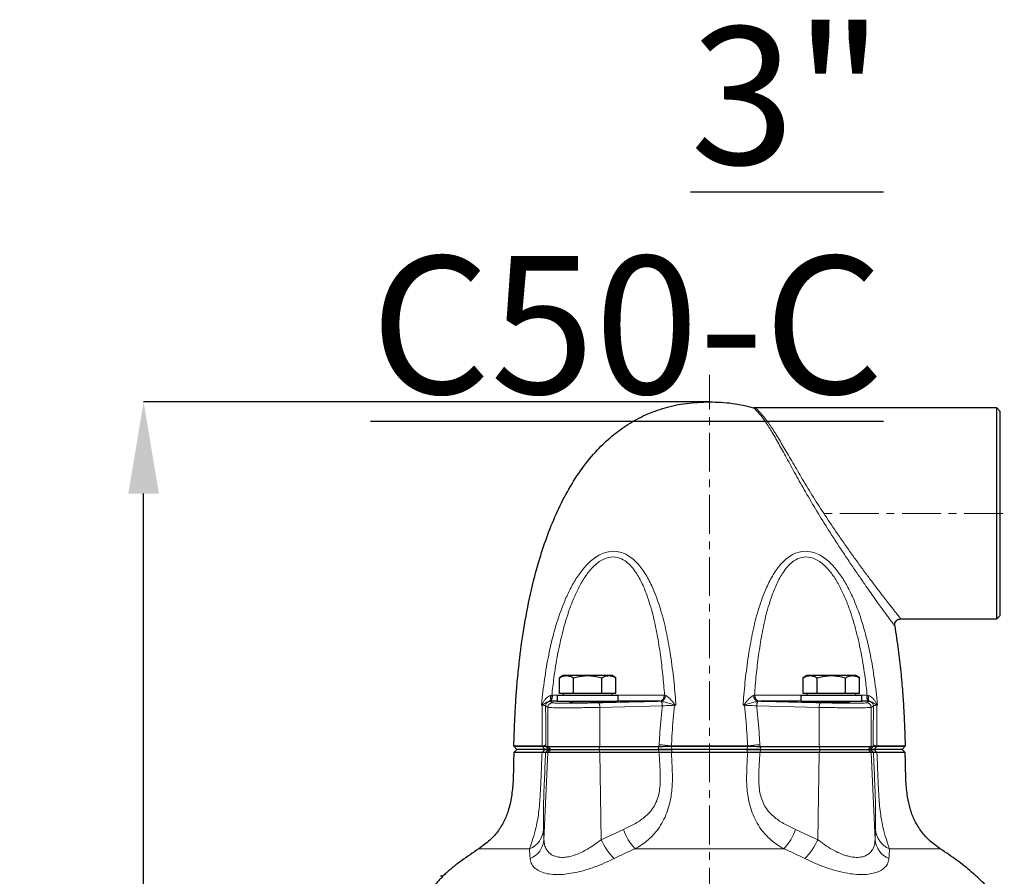
# Model space of a CAD drawing. Units: millimetres. Extents: x 376 to 12135, y -2247 to 7239.
# Drawn here: x 6179 to 6501, y -730 to -450 of the extents above; entities that cross this region are included whole.
import ezdxf

# ---------------------------------------------------------------- set-up
doc = ezdxf.new("R2010")
doc.units = ezdxf.units.MM
doc.header["$PDSIZE"] = -1
doc.linetypes.add('CENTERX2', pattern=[20.32, 12.7, -2.54, 2.54, -2.54])
doc.layers.add('FORMAT', color=7, linetype='Continuous', lineweight=30)
doc.styles.add('SLDTEXTSTYLE0', font='TXT', dxfattribs={"width": 0.605})
doc.dimstyles.new('SLDDIMSTYLE1', dxfattribs={"dimtxt": 2.8, "dimasz": 3.302, "dimexe": 0, "dimexo": 0.0625, "dimgap": 0.7, "dimtad": 1, "dimrnd": 1e-09, "dimzin": 12, "dimdsep": 46, "dimtxsty": 'SLDTEXTSTYLE0', "dimsah": 1, "dimcen": 0.09, "dimadec": 0, "dimazin": 3, "dimtfac": 1, "dimtdec": 1, "dimtofl": 0, "dimtmove": 0, "dimatfit": 3, "dimfxl": 1, "dimfrac": 2, "dimtolj": 1, "dimtzin": 12, "dimarcsym": 0})

# ---------------------------------------------------------------- blocks, each defined once
blk = doc.blocks.new('*D174')
at = {"layer": 'Defpoints', "color": 0, "transparency": 16777216}
for p in [(6219.68, -575.08), (6404.79, -575.08), (6339.79, -1065.29)]:
    blk.add_point(p, dxfattribs=at)
at = {"layer": 'FORMAT', "color": 0, "lineweight": -2, "transparency": 16777216}
for p, q in [((6404.73, -575.08), (6219.68, -575.08)), ((6219.68, -1035.29), (6219.68, -605.08)), ((6339.73, -1065.29), (6219.68, -1065.29))]:
    blk.add_line(p, q, dxfattribs=at)
at = {"layer": 'FORMAT', "color": 0, "transparency": 16777216}
for points in [[(6214.68, -605.08), (6224.68, -605.08), (6219.68, -575.08)], [(6214.68, -1035.29), (6224.68, -1035.29), (6219.68, -1065.29)]]:
    blk.add_solid(points, dxfattribs=at)
at = {"layer": 'FORMAT', "color": 0, "lineweight": -3, "transparency": 16777216, "insert": (6179.68, -837.51), "char_height": 30, "attachment_point": 2, "rotation": 90, "style": 'SLDTEXTSTYLE0'}
blk.add_mtext('\\A1;490', dxfattribs=at)

msp = doc.modelspace()

# ---------------------------------------------------------------- linework, layer by layer
at = {"color": 7, "linetype": 'Continuous', "lineweight": 30}
for p, q in [((6498.791, -577.075), (6419.8, -577.075)), ((6499.791, -578.075), (6498.791, -577.075)), ((6498.791, -646.075), (6498.791, -577.075)), ((6499.791, -578.075), (6499.791, -645.075)), ((6467.293, -646.075), (6498.791, -646.075)), ((6498.791, -646.075), (6499.791, -645.075)), ((6356.927, -664.626), (6355.69, -665.341)), ((6355.69, -670.426), (6355.69, -665.341)), ((6357.999, -664.626), (6356.927, -664.626)), ((6364.927, -664.626), (6357.999, -664.626)), ((6360.309, -670.426), (6360.309, -665.341)), ((6371.856, -664.626), (6364.927, -664.626)), ((6369.546, -670.426), (6369.546, -665.341)), ((6372.927, -664.626), (6371.856, -664.626)), ((6374.165, -665.341), (6372.927, -664.626)), ((6374.165, -670.426), (6374.165, -665.341)), ((6436.655, -664.626), (6435.417, -665.341)), ((6435.417, -670.426), (6435.417, -665.341)), ((6437.726, -664.626), (6436.655, -664.626)), ((6444.655, -664.626), (6437.726, -664.626)), ((6440.036, -670.426), (6440.036, -665.341)), ((6451.583, -664.626), (6444.655, -664.626)), ((6449.273, -670.426), (6449.273, -665.341)), ((6452.655, -664.626), (6451.583, -664.626)), ((6453.892, -665.341), (6452.655, -664.626)), ((6453.892, -670.426), (6453.892, -665.341)), ((6354.927, -673.026), (6352.685, -673.026)), ((6354.927, -671.026), (6354.927, -673.026)), ((6354.927, -671.026), (6374.927, -671.026)), ((6354.927, -673.026), (6374.927, -673.026)), ((6357.999, -670.426), (6355.69, -670.426)), ((6356.927, -670.426), (6356.927, -671.026)), ((6360.309, -670.426), (6357.999, -670.426)), ((6359.927, -673.026), (6359.927, -673.498)), ((6364.927, -670.426), (6360.309, -670.426)), ((6369.546, -670.426), (6364.927, -670.426)), ((6371.856, -670.426), (6369.546, -670.426)), ((6369.927, -673.342), (6369.927, -673.026)), ((6374.165, -670.426), (6371.856, -670.426)), ((6372.927, -671.026), (6372.927, -670.426)), ((6374.927, -673.026), (6374.927, -671.026)), ((6388.489, -673.026), (6374.927, -673.026)), ((6434.655, -673.026), (6421.093, -673.026)), ((6434.655, -671.026), (6434.655, -673.026)), ((6434.655, -671.026), (6454.655, -671.026)), ((6434.655, -673.026), (6454.655, -673.026)), ((6437.726, -670.426), (6435.417, -670.426)), ((6436.655, -670.426), (6436.655, -671.026)), ((6440.036, -670.426), (6437.726, -670.426)), ((6439.655, -673.026), (6439.655, -673.34)), ((6444.655, -670.426), (6440.036, -670.426)), ((6449.273, -670.426), (6444.655, -670.426)), ((6451.583, -670.426), (6449.273, -670.426)), ((6449.655, -673.495), (6449.655, -673.026)), ((6453.892, -670.426), (6451.583, -670.426)), ((6452.655, -671.026), (6452.655, -670.426)), ((6454.655, -673.026), (6454.655, -671.026)), ((6456.897, -673.026), (6454.655, -673.026)), ((6457.258, -673.062), (6456.977, -673.027)), ((6341.791, -688.775), (6340.76, -689.807)), ((6340.791, -687.575), (6340.784, -687.732)), ((6340.784, -687.732), (6341.783, -688.775)), ((6340.784, -687.732), (6350.064, -687.732)), ((6350.918, -688.775), (6341.783, -688.775)), ((6351.227, -687.775), (6351.935, -687.775)), ((6351.935, -687.775), (6368.945, -687.775)), ((6352.211, -688.775), (6352.921, -688.775)), ((6352.921, -688.775), (6368.64, -688.775)), ((6368.64, -688.775), (6387.995, -688.775)), ((6368.945, -687.775), (6388.253, -687.775)), ((6392.317, -687.732), (6417.265, -687.732)), ((6417.071, -688.775), (6392.511, -688.775)), ((6421.329, -687.775), (6440.637, -687.775)), ((6421.587, -688.775), (6440.942, -688.775)), ((6440.637, -687.775), (6457.647, -687.775)), ((6440.942, -688.775), (6456.661, -688.775)), ((6456.661, -688.775), (6457.371, -688.775)), ((6457.647, -687.775), (6458.355, -687.775)), ((6467.799, -688.775), (6458.664, -688.775)), ((6459.518, -687.732), (6468.798, -687.732)), ((6468.822, -689.807), (6467.791, -688.775)), ((6467.799, -688.775), (6468.798, -687.732)), ((6468.798, -687.732), (6468.791, -687.575)), ((6350.026, -689.807), (6340.76, -689.807)), ((6351.891, -689.789), (6351.181, -689.789)), ((6368.958, -689.789), (6351.891, -689.789)), ((6388.314, -689.789), (6368.958, -689.789)), ((6417.238, -689.807), (6392.344, -689.807)), ((6440.624, -689.789), (6421.268, -689.789)), ((6457.691, -689.789), (6440.624, -689.789)), ((6458.401, -689.789), (6457.691, -689.789)), ((6468.822, -689.807), (6459.556, -689.807))]:
    msp.add_line(p, q, dxfattribs=at)
at = {"color": 8, "linetype": 'Continuous', "lineweight": 0}
for p, q in [((6352.605, -673.027), (6352.324, -673.062)), ((6352.685, -673.026), (6352.605, -673.027)), ((6352.722, -671.142), (6353.208, -671.032)), ((6353.208, -671.032), (6353.396, -671.027)), ((6353.396, -671.027), (6354.927, -671.027)), ((6374.927, -671.027), (6389.95, -671.027)), ((6388.587, -673.027), (6388.489, -673.026)), ((6388.958, -673.062), (6388.587, -673.027)), ((6389.95, -671.027), (6390.083, -671.032)), ((6390.083, -671.032), (6390.449, -671.142)), ((6419.133, -671.142), (6419.499, -671.032)), ((6419.499, -671.032), (6419.632, -671.027)), ((6419.632, -671.027), (6434.655, -671.027)), ((6420.995, -673.027), (6420.624, -673.062)), ((6421.093, -673.026), (6420.995, -673.027)), ((6454.655, -671.027), (6456.186, -671.027)), ((6456.186, -671.027), (6456.374, -671.032)), ((6456.374, -671.032), (6456.86, -671.142)), ((6456.977, -673.027), (6456.897, -673.026)), ((6350.076, -674.327), (6349.834, -674.319)), ((6351.935, -675.02), (6351.187, -674.517)), ((6351.935, -687.775), (6351.935, -675.02)), ((6389.343, -674.517), (6368.945, -675.02)), ((6368.945, -687.775), (6368.945, -675.02)), ((6393.812, -674.319), (6393.337, -674.327)), ((6416.245, -674.327), (6415.77, -674.319)), ((6440.637, -675.02), (6420.239, -674.517)), ((6440.637, -687.775), (6440.637, -675.02)), ((6458.395, -674.517), (6457.647, -675.02)), ((6457.647, -687.775), (6457.647, -675.02)), ((6459.748, -674.319), (6459.506, -674.327)), ((6350.064, -687.575), (6340.791, -687.575)), ((6350.026, -689.807), (6350.908, -688.775)), ((6350.064, -687.732), (6350.064, -687.575)), ((6350.918, -688.775), (6350.064, -687.732)), ((6351.181, -689.789), (6352.211, -688.775)), ((6351.225, -687.226), (6351.227, -687.775)), ((6352.226, -688.775), (6351.227, -687.775)), ((6351.891, -689.789), (6352.921, -688.775)), ((6352.935, -688.775), (6351.935, -687.775)), ((6368.636, -688.775), (6368.945, -687.775)), ((6368.958, -689.789), (6368.64, -688.775)), ((6387.944, -688.775), (6388.253, -687.775)), ((6388.314, -689.789), (6387.995, -688.775)), ((6388.253, -687.775), (6388.3, -687.226)), ((6392.329, -687.575), (6392.317, -687.732)), ((6392.511, -688.775), (6392.317, -687.732)), ((6417.253, -687.575), (6392.329, -687.575)), ((6392.344, -689.807), (6392.544, -688.775)), ((6417.238, -689.807), (6417.038, -688.775)), ((6417.071, -688.775), (6417.265, -687.732)), ((6417.265, -687.732), (6417.253, -687.575)), ((6421.268, -689.789), (6421.587, -688.775)), ((6421.282, -687.226), (6421.329, -687.775)), ((6421.638, -688.775), (6421.329, -687.775)), ((6440.624, -689.789), (6440.942, -688.775)), ((6440.946, -688.775), (6440.637, -687.775)), ((6457.647, -687.775), (6456.647, -688.775)), ((6457.691, -689.789), (6456.661, -688.775)), ((6458.355, -687.775), (6457.356, -688.775)), ((6458.401, -689.789), (6457.371, -688.775)), ((6458.355, -687.775), (6458.357, -687.226)), ((6459.518, -687.732), (6458.664, -688.775)), ((6459.556, -689.807), (6458.674, -688.775)), ((6468.791, -687.575), (6459.518, -687.575)), ((6459.518, -687.575), (6459.518, -687.732)), ((6350.647, -718.297), (6351.891, -689.789)), ((6369.343, -718.297), (6368.958, -689.789)), ((6440.239, -718.297), (6440.624, -689.789)), ((6458.935, -718.297), (6457.691, -689.789)), ((6350.526, -714.915), (6350.647, -718.297)), ((6369.343, -718.297), (6376.611, -714.915)), ((6432.971, -714.915), (6440.239, -718.297)), ((6458.935, -718.297), (6459.056, -714.915)), ((6345.935, -721.275), (6329.291, -721.275)), ((6429.099, -721.275), (6380.483, -721.275)), ((6480.291, -721.275), (6463.647, -721.275))]:
    msp.add_line(p, q, dxfattribs=at)
at = {"color": 8, "linetype": 'Continuous', "lineweight": 0, "flags": 128}
for points in [[(6352.324, -673.062), (6352.461, -672.985), (6352.58, -672.848), (6352.674, -672.657), (6352.743, -672.417), (6352.782, -672.137), (6352.792, -671.824), (6352.772, -671.489), (6352.722, -671.142)], [(6352.605, -673.027), (6352.739, -672.974), (6352.864, -672.85), (6352.975, -672.66), (6353.069, -672.411), (6353.141, -672.112), (6353.189, -671.775), (6353.212, -671.41), (6353.208, -671.032)], [(6352.685, -673.026), (6352.824, -672.979), (6352.958, -672.859), (6353.081, -672.672), (6353.189, -672.423), (6353.277, -672.122), (6353.342, -671.78), (6353.382, -671.411), (6353.396, -671.027)], [(6456.897, -673.026), (6456.758, -672.979), (6456.624, -672.859), (6456.501, -672.672), (6456.393, -672.423), (6456.305, -672.122), (6456.24, -671.78), (6456.2, -671.411), (6456.186, -671.027)], [(6456.977, -673.027), (6456.843, -672.974), (6456.718, -672.85), (6456.607, -672.66), (6456.513, -672.411), (6456.441, -672.112), (6456.393, -671.775), (6456.37, -671.41), (6456.374, -671.032)], [(6457.258, -673.062), (6457.121, -672.985), (6457.002, -672.848), (6456.908, -672.657), (6456.839, -672.417), (6456.8, -672.137), (6456.79, -671.824), (6456.81, -671.489), (6456.86, -671.142)], [(6368.455, -673.52), (6368.545, -673.552), (6368.633, -673.64), (6368.715, -673.78), (6368.788, -673.966), (6368.85, -674.193), (6368.898, -674.45), (6368.93, -674.73), (6368.945, -675.02)], [(6440.637, -675.02), (6440.652, -674.73), (6440.684, -674.45), (6440.732, -674.193), (6440.794, -673.966), (6440.867, -673.78), (6440.949, -673.64), (6441.037, -673.552), (6441.127, -673.52)]]:
    msp.add_lwpolyline(points, dxfattribs=at)
at = {"color": 8, "linetype": 'Continuous', "lineweight": 0}
for centre, radius, start, end in [((6352.688, -674.518), 1.501, 104.04018, 179.94869), ((6388.14, -671.238), 1.822, 281.03965, 6.65116), ((6388.185, -671.167), 1.903, 282.21374, 4.08279), ((6388.235, -670.962), 2.221, 289.00377, 355.33739), ((6387.07, -674.339), 2.28, 355.53569, 34.06707), ((6421.347, -670.962), 2.221, 184.66254, 250.9963), ((6421.397, -671.167), 1.903, 175.91714, 257.78633), ((6421.442, -671.238), 1.822, 173.34866, 258.96057), ((6422.512, -674.339), 2.28, 145.93274, 184.46437), ((6456.894, -674.518), 1.501, 0.05131, 75.95982), ((6348.171, -674.526), 1.945, 9.64207, 14.95984), ((6351.808, -674.432), 1.735, 172.31641, 176.53075), ((6353.436, -675.021), 1.501, 90.76519, 179.9563), ((6401.567, -674.279), 8.231, 179.44501, 180.32891), ((6385.87, -669.726), 8.705, 329.06997, 330.41354), ((6423.739, -669.71), 8.736, 209.58864, 210.9274), ((6408.053, -674.279), 8.193, 359.66903, 0.55705), ((6456.146, -675.021), 1.501, 0.04353, 89.23526), ((6461.41, -674.525), 1.944, 165.03917, 170.35892), ((6457.774, -674.432), 1.735, 3.46925, 7.68359), ((6350.061, -685.458), 2.117, 270.09729, 303.36597), ((6414.796, -404.772), 283.694, 264.64092, 265.45758), ((6394.786, -404.772), 283.694, 274.54242, 275.35908), ((6459.521, -685.458), 2.117, 236.63403, 269.90271), ((6343.037, -714.346), 7.511, 292.69993, 355.65643), ((6393.635, -708.909), 18.052, 199.4327, 223.23813), ((6415.947, -708.909), 18.052, 316.76187, 340.5673), ((6466.545, -714.346), 7.511, 184.34357, 247.30007), ((6343.389, -717.665), 7.286, 291.81168, 355.02381), ((6386.807, -710.638), 19.069, 203.68041, 226.31972), ((6422.775, -710.638), 19.069, 313.68028, 336.31959), ((6466.193, -717.665), 7.286, 184.97619, 248.18832)]:
    msp.add_arc(centre, radius, start, end, dxfattribs=at)
at = {"color": 7, "linetype": 'Continuous', "lineweight": 30}
for points, knots in [([(6340.791, -687.575), (6340.82, -686.773), (6340.889, -684.832), (6340.996, -681.453), (6341.183, -677.177), (6341.477, -672.117), (6341.921, -666.386), (6342.686, -658.746), (6343.977, -649.193), (6346.118, -637.847), (6348.784, -627.499), (6351.812, -618.446), (6354.955, -610.824), (6358.664, -603.566), (6362.995, -596.806), (6367.73, -591.016), (6372.777, -586.212), (6378.042, -582.342), (6383.876, -579.185), (6390.301, -576.85), (6397.341, -575.344), (6402.252, -575.167), (6404.791, -575.075)], [0, 0, 0, 0, 0.0167678, 0.0405641, 0.0706144, 0.1061507, 0.1464153, 0.1906636, 0.266499, 0.3476737, 0.4316825, 0.4894537, 0.5469368, 0.6036946, 0.65948, 0.7143009, 0.7594928, 0.8046508, 0.8503891, 0.8975223, 0.9470305, 1, 1, 1, 1]), ([(6404.791, -575.075), (6407.311, -575.151), (6412.189, -575.297), (6416.93, -576.445), (6419.221, -577)], [0, 0, 0, 0, 0.5167723, 1, 1, 1, 1]), ([(6419.799, -577.062), (6419.706, -577.066), (6419.498, -577.075), (6419.298, -577.017), (6419.188, -576.985)], [0, 0, 0, 0, 0.4497487, 1, 1, 1, 1]), ([(6465.379, -648.4), (6465.363, -648.194), (6465.325, -647.73), (6465.581, -647.047), (6466.079, -646.473), (6466.691, -646.135), (6467.124, -646.099), (6467.303, -646.084)], [0, 0, 0, 0, 0.1811777, 0.4071026, 0.618702, 0.8429531, 1, 1, 1, 1]), ([(6465.376, -648.403), (6465.775, -650.974), (6466.548, -655.955), (6467.362, -663.179), (6467.944, -669.79), (6468.321, -675.641), (6468.554, -680.58), (6468.681, -684.458), (6468.759, -686.671), (6468.791, -687.575)], [0, 0, 0, 0, 0.1983612, 0.384211, 0.5540461, 0.7042582, 0.8311598, 0.9310028, 1, 1, 1, 1]), ([(6355.69, -665.341), (6356.065, -665.141), (6356.822, -664.738), (6357.604, -664.664), (6357.999, -664.626)], [0, 0, 0, 0, 0.4954577, 1, 1, 1, 1]), ([(6357.999, -664.626), (6358.054, -664.627), (6358.469, -664.634), (6359.25, -664.79), (6359.954, -665.156), (6360.309, -665.341)], [0, 0, 0, 0, 0.0700858, 0.5307826, 1, 1, 1, 1]), ([(6360.309, -665.341), (6361.506, -665.043), (6363.03, -664.665), (6364.592, -664.633), (6364.927, -664.626)], [0, 0, 0, 0, 0.78562312, 1, 1, 1, 1]), ([(6364.927, -664.626), (6366.196, -664.721), (6367.759, -664.838), (6369.263, -665.261), (6369.546, -665.341)], [0, 0, 0, 0, 0.8113038, 1, 1, 1, 1]), ([(6369.546, -665.341), (6369.921, -665.141), (6370.678, -664.738), (6371.461, -664.664), (6371.856, -664.626)], [0, 0, 0, 0, 0.495458, 1, 1, 1, 1]), ([(6371.856, -664.626), (6371.91, -664.627), (6372.325, -664.634), (6373.107, -664.79), (6373.81, -665.156), (6374.165, -665.341)], [0, 0, 0, 0, 0.070086, 0.5307819, 1, 1, 1, 1]), ([(6435.417, -665.341), (6435.792, -665.141), (6436.549, -664.738), (6437.332, -664.664), (6437.726, -664.626)], [0, 0, 0, 0, 0.4954578, 1, 1, 1, 1]), ([(6437.726, -664.626), (6437.781, -664.627), (6438.196, -664.634), (6438.977, -664.79), (6439.681, -665.156), (6440.036, -665.341)], [0, 0, 0, 0, 0.07008575, 0.53078246, 1, 1, 1, 1]), ([(6440.036, -665.341), (6441.233, -665.043), (6442.757, -664.665), (6444.32, -664.633), (6444.655, -664.626)], [0, 0, 0, 0, 0.7856226, 1, 1, 1, 1]), ([(6444.655, -664.626), (6445.923, -664.721), (6447.487, -664.838), (6448.99, -665.261), (6449.273, -665.341)], [0, 0, 0, 0, 0.8113033, 1, 1, 1, 1]), ([(6449.273, -665.341), (6449.648, -665.141), (6450.405, -664.738), (6451.188, -664.664), (6451.583, -664.626)], [0, 0, 0, 0, 0.4954582, 1, 1, 1, 1]), ([(6451.583, -664.626), (6451.638, -664.627), (6452.052, -664.634), (6452.834, -664.79), (6453.537, -665.156), (6453.892, -665.341)], [0, 0, 0, 0, 0.070086, 0.5307817, 1, 1, 1, 1]), ([(6359.927, -673.354), (6359.781, -673.361), (6359.22, -673.384), (6359.072, -673.407), (6358.963, -673.424)], [0, 0, 0, 0, 0.261028, 1, 1, 1, 1]), ([(6359.002, -673.438), (6359.003, -673.448), (6359.004, -673.473), (6359.781, -673.5), (6361.136, -673.513), (6362.944, -673.507), (6364.968, -673.482), (6366.988, -673.441), (6368.783, -673.391), (6370.116, -673.338), (6370.864, -673.292), (6370.853, -673.269), (6370.849, -673.26)], [0, 0, 0, 0, 0.0727079, 0.1800984, 0.2874489, 0.3947679, 0.5020808, 0.6094169, 0.7167917, 0.8242022, 0.9316282, 1, 1, 1, 1]), ([(6370.882, -673.245), (6370.766, -673.233), (6370.613, -673.217), (6370.06, -673.21), (6369.927, -673.209)], [0, 0, 0, 0, 0.7595072, 1, 1, 1, 1]), ([(6449.655, -673.354), (6449.904, -673.366), (6450.513, -673.396), (6450.756, -673.441), (6450.418, -673.482), (6449.409, -673.507), (6447.87, -673.513), (6445.967, -673.5), (6443.917, -673.469), (6441.95, -673.425), (6440.287, -673.373), (6439.118, -673.32), (6438.564, -673.27), (6438.735, -673.231), (6439.206, -673.211), (6439.642, -673.206), (6439.655, -673.206)], [0, 0, 0, 0, 0.0545094, 0.1331452, 0.2117705, 0.2903707, 0.3689418, 0.447495, 0.5260516, 0.6046304, 0.6832385, 0.7618685, 0.8405041, 0.9191281, 0.99773, 1, 1, 1, 1]), ([(6350.064, -687.732), (6350.382, -687.739), (6351.02, -687.752), (6351.158, -687.768), (6351.227, -687.775)], [0, 0, 0, 0, 0.4981954, 1, 1, 1, 1]), ([(6350.908, -688.775), (6351.267, -688.775), (6351.98, -688.775), (6352.134, -688.775), (6352.211, -688.775)], [0, 0, 0, 0, 0.5017737, 1, 1, 1, 1]), ([(6352.226, -688.775), (6352.148, -688.775), (6351.993, -688.775), (6351.276, -688.775), (6350.918, -688.775)], [0, 0, 0, 0, 0.5017725, 1, 1, 1, 1]), ([(6392.511, -688.775), (6391.739, -688.775), (6390.199, -688.775), (6388.694, -688.775), (6387.944, -688.775)], [0, 0, 0, 0, 0.5017726, 1, 1, 1, 1]), ([(6387.995, -688.775), (6388.747, -688.775), (6390.247, -688.775), (6391.78, -688.775), (6392.544, -688.775)], [0, 0, 0, 0, 0.5017737, 1, 1, 1, 1]), ([(6388.253, -687.775), (6388.92, -687.768), (6390.259, -687.753), (6391.629, -687.739), (6392.317, -687.732)], [0, 0, 0, 0, 0.4982593, 1, 1, 1, 1]), ([(6417.038, -688.775), (6417.808, -688.775), (6419.341, -688.775), (6420.84, -688.775), (6421.587, -688.775)], [0, 0, 0, 0, 0.5017736, 1, 1, 1, 1]), ([(6421.638, -688.775), (6420.882, -688.775), (6419.377, -688.775), (6417.838, -688.775), (6417.071, -688.775)], [0, 0, 0, 0, 0.5017723, 1, 1, 1, 1]), ([(6417.265, -687.732), (6417.948, -687.739), (6419.318, -687.752), (6420.657, -687.768), (6421.329, -687.775)], [0, 0, 0, 0, 0.4981955, 1, 1, 1, 1]), ([(6458.664, -688.775), (6458.304, -688.775), (6457.587, -688.775), (6457.433, -688.775), (6457.356, -688.775)], [0, 0, 0, 0, 0.5017722, 1, 1, 1, 1]), ([(6457.371, -688.775), (6457.449, -688.775), (6457.603, -688.775), (6458.318, -688.775), (6458.674, -688.775)], [0, 0, 0, 0, 0.5017739, 1, 1, 1, 1]), ([(6458.355, -687.775), (6458.424, -687.768), (6458.561, -687.753), (6459.198, -687.739), (6459.518, -687.732)], [0, 0, 0, 0, 0.4982597, 1, 1, 1, 1]), ([(6340.769, -689.804), (6340.741, -691.108), (6340.678, -694.069), (6340.598, -698.673), (6340.197, -703.582), (6339.295, -708.045), (6337.811, -711.995), (6335.772, -715.429), (6332.951, -718.656), (6330.553, -720.372), (6329.291, -721.275)], [0, 0, 0, 0, 0.111064, 0.2521469, 0.3919695, 0.5298879, 0.6382831, 0.749603, 0.8682816, 1, 1, 1, 1]), ([(6351.181, -689.789), (6351.113, -689.791), (6350.976, -689.796), (6350.344, -689.803), (6350.026, -689.807)], [0, 0, 0, 0, 0.4982011, 1, 1, 1, 1]), ([(6392.344, -689.807), (6391.667, -689.803), (6390.308, -689.796), (6388.98, -689.791), (6388.314, -689.789)], [0, 0, 0, 0, 0.4982516, 1, 1, 1, 1]), ([(6421.268, -689.789), (6420.607, -689.791), (6419.279, -689.796), (6417.92, -689.803), (6417.238, -689.807)], [0, 0, 0, 0, 0.4982012, 1, 1, 1, 1]), ([(6459.556, -689.807), (6459.24, -689.803), (6458.607, -689.796), (6458.47, -689.791), (6458.401, -689.789)], [0, 0, 0, 0, 0.4982515, 1, 1, 1, 1]), ([(6480.291, -721.275), (6479.008, -720.356), (6476.571, -718.609), (6473.72, -715.313), (6471.677, -711.805), (6470.33, -708.104), (6469.436, -703.88), (6468.999, -699.142), (6468.907, -694.305), (6468.841, -691.187), (6468.812, -689.804)], [0, 0, 0, 0, 0.133966, 0.2545264, 0.3676489, 0.4779388, 0.588237, 0.734462, 0.8822199, 1, 1, 1, 1]), ([(6329.291, -721.275), (6327.398, -722.558), (6323.82, -724.982), (6319.989, -727.937), (6318.152, -729.688), (6317.79, -730.034)], [0, 0, 0, 0, 0.4739763, 0.8961643, 1, 1, 1, 1]), ([(6501.222, -740.875), (6500.125, -739.304), (6498.082, -736.376), (6494.442, -732.408), (6490.438, -728.684), (6485.691, -724.902), (6482.158, -722.529), (6480.291, -721.275)], [0, 0, 0, 0, 0.19886985, 0.37035788, 0.55807164, 0.76647916, 1, 1, 1, 1]), ([(6317.767, -730.01), (6317.793, -729.983), (6317.87, -729.902), (6317.226, -730.579), (6316.317, -731.57), (6315.244, -732.783), (6313.91, -734.37), (6312.37, -736.339), (6310.79, -738.515), (6309.767, -740.089), (6309.257, -740.875)], [0, 0, 0, 0, 0.0790157, 0.2360176, 0.3407404, 0.4484356, 0.5846656, 0.724816, 0.862618, 1, 1, 1, 1]), ([(6317.451, -730.16), (6317.303, -730.214), (6317.081, -730.295), (6316.85, -730.263), (6316.772, -730.252)], [0, 0, 0, 0, 0.6654587, 1, 1, 1, 1])]:
    msp.add_open_spline(points, degree=3, knots=knots, dxfattribs=at)
at = {"color": 8, "linetype": 'Continuous', "lineweight": 0}
for points, knots in [([(6465.376, -648.403), (6465.328, -648.339), (6465.232, -648.208), (6464.438, -647.128), (6463.139, -645.353), (6461.212, -642.699), (6458.681, -639.174), (6455.949, -635.304), (6453.358, -631.569), (6451.017, -628.138), (6448.591, -624.514), (6446.152, -620.793), (6443.252, -616.261), (6439.897, -610.842), (6436.275, -604.708), (6432.926, -598.779), (6430.004, -593.436), (6427.376, -588.631), (6425.052, -584.588), (6422.907, -581.263), (6421.219, -579.082), (6420.037, -577.784), (6419.349, -577.116), (6419.262, -577.037), (6419.221, -577)], [0, 0, 0, 0, 0.03926787, 0.07972126, 0.12360693, 0.16878624, 0.22201391, 0.27675778, 0.31357717, 0.35040192, 0.38858285, 0.42676573, 0.462838, 0.5222966, 0.58310395, 0.63856604, 0.69538668, 0.74671673, 0.79932184, 0.84990927, 0.90190319, 0.93560474, 0.9699351, 1, 1, 1, 1]), ([(6419.799, -577.104), (6419.828, -577.129), (6419.89, -577.18), (6420.623, -577.847), (6421.843, -579.104), (6423.613, -581.254), (6425.826, -584.488), (6428.256, -588.481), (6430.947, -593.133), (6433.98, -598.371), (6437.397, -604.074), (6441.149, -610.045), (6444.596, -615.264), (6447.576, -619.62), (6450.021, -623.107), (6452.485, -626.545), (6454.922, -629.878), (6457.609, -633.488), (6460.443, -637.227), (6463.028, -640.575), (6465.036, -643.145), (6466.406, -644.885), (6467.233, -645.93), (6467.274, -645.981), (6467.292, -646.003)], [0, 0, 0, 0, 0.0301772, 0.0639421, 0.0984383, 0.1494374, 0.2019022, 0.253546, 0.30648, 0.3619915, 0.4189076, 0.4782853, 0.5390458, 0.5750643, 0.6118542, 0.6486426, 0.686722, 0.7247955, 0.7779187, 0.8324276, 0.8761351, 0.9210503, 0.9645962, 1, 1, 1, 1]), ([(6349.834, -674.319), (6349.877, -673.859), (6350.181, -670.661), (6350.908, -664.834), (6352.301, -656.894), (6354.174, -649.171), (6356.303, -642.782), (6358.473, -637.719), (6360.504, -633.866), (6362.907, -630.263), (6365.352, -627.575), (6367.621, -625.803), (6369.6, -624.696), (6372.107, -623.898), (6375.102, -623.919), (6377.941, -625.094), (6380.2, -626.822), (6382.411, -629.195), (6384.616, -632.54), (6386.939, -637.444), (6388.991, -643.337), (6390.689, -650.161), (6392.009, -657.406), (6393.03, -665.005), (6393.559, -670.748), (6393.78, -673.859), (6393.812, -674.319)], [0, 0, 0, 0, 0.0113194, 0.078664, 0.1438301, 0.2090481, 0.2740726, 0.3102604, 0.3464245, 0.3837254, 0.4209195, 0.4414064, 0.4618682, 0.4841796, 0.5171281, 0.549756, 0.5742071, 0.5987004, 0.640186, 0.6817756, 0.7404698, 0.7994061, 0.8582865, 0.9234768, 0.9886806, 1, 1, 1, 1]), ([(6415.77, -674.319), (6415.802, -673.859), (6416.023, -670.748), (6416.552, -665.005), (6417.573, -657.406), (6418.893, -650.161), (6420.591, -643.337), (6422.643, -637.444), (6424.966, -632.54), (6427.171, -629.195), (6429.382, -626.822), (6431.641, -625.094), (6434.48, -623.919), (6437.475, -623.898), (6439.982, -624.696), (6441.961, -625.803), (6444.23, -627.575), (6446.675, -630.263), (6449.078, -633.866), (6451.109, -637.719), (6453.279, -642.782), (6455.408, -649.171), (6457.281, -656.894), (6458.674, -664.834), (6459.401, -670.661), (6459.705, -673.859), (6459.748, -674.319)], [0, 0, 0, 0, 0.0113194, 0.0765232, 0.1417135, 0.2005939, 0.2595302, 0.3182244, 0.359814, 0.4012996, 0.4257929, 0.450244, 0.4828719, 0.5158204, 0.5381318, 0.5585936, 0.5790805, 0.6162746, 0.6535755, 0.6897396, 0.7259274, 0.7909519, 0.8561699, 0.921336, 0.9886806, 1, 1, 1, 1]), ([(6390.083, -671.032), (6389.906, -668.836), (6389.552, -664.445), (6388.753, -657.818), (6387.718, -651.162), (6386.306, -644.546), (6384.59, -638.84), (6382.653, -634.085), (6380.817, -630.866), (6378.957, -628.563), (6377.077, -626.907), (6374.685, -625.763), (6372.127, -625.742), (6369.998, -626.514), (6368.318, -627.577), (6366.364, -629.3), (6364.27, -631.89), (6362.209, -635.36), (6360.458, -639.057), (6358.559, -643.985), (6356.689, -650.2), (6355.048, -657.709), (6353.927, -664.671), (6353.423, -669.128), (6353.208, -671.032)], [0, 0, 0, 0, 0.0615245, 0.1230421, 0.1871947, 0.2513929, 0.3153653, 0.359062, 0.4026406, 0.4272949, 0.4518911, 0.4835875, 0.5151455, 0.5367224, 0.5570312, 0.5773768, 0.6159407, 0.6546327, 0.6933805, 0.7321527, 0.8035513, 0.8751266, 0.9466582, 1, 1, 1, 1]), ([(6456.374, -671.032), (6456.159, -669.128), (6455.655, -664.671), (6454.534, -657.709), (6452.893, -650.2), (6451.023, -643.985), (6449.124, -639.057), (6447.373, -635.36), (6445.312, -631.89), (6443.218, -629.3), (6441.264, -627.577), (6439.584, -626.514), (6437.455, -625.742), (6434.897, -625.763), (6432.505, -626.907), (6430.625, -628.563), (6428.765, -630.866), (6426.929, -634.085), (6424.992, -638.84), (6423.276, -644.546), (6421.864, -651.162), (6420.829, -657.818), (6420.03, -664.445), (6419.676, -668.836), (6419.499, -671.032)], [0, 0, 0, 0, 0.05334181, 0.1248734, 0.19644875, 0.2678473, 0.30661947, 0.34536731, 0.38405934, 0.42262318, 0.44296885, 0.46327764, 0.48485452, 0.51641249, 0.54810891, 0.57270513, 0.5973594, 0.64093803, 0.6846347, 0.74860709, 0.81280529, 0.87695791, 0.93847545, 1, 1, 1, 1]), ([(6350.05, -674.023), (6350.204, -673.76), (6350.511, -673.232), (6351.143, -672.297), (6351.86, -671.527), (6352.524, -671.231), (6352.722, -671.142)], [0, 0, 0, 0, 0.2359176, 0.4728288, 0.8421329, 1, 1, 1, 1]), ([(6352.324, -673.062), (6352.206, -673.095), (6351.771, -673.218), (6351.124, -673.646), (6350.476, -673.993), (6350.089, -674.2)], [0, 0, 0, 0, 0.1304366, 0.4801578, 1, 1, 1, 1]), ([(6352.685, -673.026), (6352.715, -673.047), (6352.884, -673.164), (6353.128, -673.33), (6353.342, -673.471), (6353.416, -673.52)], [0, 0, 0, 0, 0.1243665, 0.6938274, 1, 1, 1, 1]), ([(6368.455, -673.52), (6369.406, -673.498), (6374.159, -673.384), (6380.837, -673.219), (6386.565, -673.075), (6388.489, -673.026)], [0, 0, 0, 0, 0.14236515, 0.71182589, 1, 1, 1, 1]), ([(6393.337, -674.2), (6392.581, -673.993), (6391.316, -673.646), (6389.843, -673.218), (6389.147, -673.095), (6388.958, -673.062)], [0, 0, 0, 0, 0.5198418, 0.8695628, 1, 1, 1, 1]), ([(6390.449, -671.142), (6390.616, -671.231), (6391.172, -671.527), (6391.953, -672.295), (6392.739, -673.231), (6393.206, -673.759), (6393.44, -674.023)], [0, 0, 0, 0, 0.1578675, 0.5271712, 0.7628985, 1, 1, 1, 1]), ([(6416.142, -674.023), (6416.375, -673.76), (6416.842, -673.232), (6417.628, -672.297), (6418.41, -671.527), (6418.966, -671.231), (6419.133, -671.142)], [0, 0, 0, 0, 0.2359187, 0.4728285, 0.8421322, 1, 1, 1, 1]), ([(6420.624, -673.062), (6420.435, -673.095), (6419.739, -673.218), (6418.266, -673.646), (6417.001, -673.993), (6416.245, -674.2)], [0, 0, 0, 0, 0.1304374, 0.4801582, 1, 1, 1, 1]), ([(6421.093, -673.026), (6421.923, -673.047), (6426.557, -673.164), (6433.235, -673.33), (6439.083, -673.471), (6441.127, -673.52)], [0, 0, 0, 0, 0.1243666, 0.6938273, 1, 1, 1, 1]), ([(6456.166, -673.52), (6456.201, -673.498), (6456.374, -673.384), (6456.618, -673.219), (6456.827, -673.075), (6456.897, -673.026)], [0, 0, 0, 0, 0.14236529, 0.71182597, 1, 1, 1, 1]), ([(6456.86, -671.142), (6457.058, -671.231), (6457.722, -671.527), (6458.438, -672.295), (6459.07, -673.231), (6459.378, -673.759), (6459.532, -674.023)], [0, 0, 0, 0, 0.157867, 0.527171, 0.7628986, 1, 1, 1, 1]), ([(6459.493, -674.2), (6459.106, -673.993), (6458.458, -673.646), (6457.811, -673.218), (6457.376, -673.095), (6457.258, -673.062)], [0, 0, 0, 0, 0.5198418, 0.8695629, 1, 1, 1, 1]), ([(6349.834, -674.319), (6349.836, -674.315), (6349.905, -674.217), (6349.979, -674.118), (6350.05, -674.023)], [0, 0, 0, 0, 0.03509438, 1, 1, 1, 1]), ([(6350.089, -674.2), (6350.006, -674.238), (6349.92, -674.277), (6349.837, -674.317), (6349.834, -674.319)], [0, 0, 0, 0, 0.962764, 1, 1, 1, 1]), ([(6350.064, -687.575), (6350.064, -687.575), (6350.064, -687.521), (6350.067, -687.261), (6350.068, -686.225), (6350.074, -682.239), (6350.074, -678.078), (6350.076, -674.708), (6350.076, -674.327)], [0, 0, 0, 0, 0.0000045, 0.0122251, 0.0588593, 0.2342487, 0.9134482, 1, 1, 1, 1]), ([(6351.187, -674.517), (6351.155, -674.495), (6351.054, -674.427), (6350.472, -674.367), (6350.076, -674.327)], [0, 0, 0, 0, 0.3201353, 1, 1, 1, 1]), ([(6351.187, -674.517), (6351.188, -674.684), (6351.201, -677.904), (6351.213, -681.905), (6351.222, -685.933), (6351.224, -686.939), (6351.225, -687.179), (6351.225, -687.226)], [0, 0, 0, 0, 0.03957558, 0.76276079, 0.9435145, 0.98870306, 1, 1, 1, 1]), ([(6368.945, -675.02), (6368.238, -675.034), (6366.826, -675.062), (6364.623, -675.098), (6362.438, -675.126), (6360.319, -675.145), (6358.335, -675.155), (6356.533, -675.155), (6354.976, -675.145), (6353.693, -675.125), (6352.743, -675.097), (6352.112, -675.062), (6351.994, -675.034), (6351.935, -675.02)], [0, 0, 0, 0, 0.0911757, 0.1823512, 0.2735305, 0.3647099, 0.4558631, 0.5470164, 0.6381454, 0.7292748, 0.8204091, 0.9115435, 1, 1, 1, 1]), ([(6353.416, -673.52), (6353.469, -673.534), (6353.63, -673.576), (6354.839, -673.63), (6357.373, -673.661), (6360.765, -673.65), (6364.649, -673.603), (6367.186, -673.548), (6368.455, -673.52)], [0, 0, 0, 0, 0.0887619, 0.270987, 0.4531638, 0.6353786, 0.8176715, 1, 1, 1, 1]), ([(6388.3, -687.226), (6388.304, -687.179), (6388.324, -686.939), (6388.397, -685.933), (6388.638, -681.905), (6388.953, -677.904), (6389.324, -674.684), (6389.343, -674.517)], [0, 0, 0, 0, 0.0112969, 0.0564855, 0.2372392, 0.9604244, 1, 1, 1, 1]), ([(6393.337, -674.327), (6392.912, -674.345), (6391.574, -674.402), (6390.248, -674.47), (6389.343, -674.517)], [0, 0, 0, 0, 0.3173608, 1, 1, 1, 1]), ([(6393.337, -674.327), (6393.295, -674.708), (6392.928, -678.078), (6392.631, -682.239), (6392.413, -686.225), (6392.35, -687.261), (6392.332, -687.521), (6392.329, -687.575), (6392.329, -687.575)], [0, 0, 0, 0, 0.0865518, 0.7657513, 0.9411407, 0.9877749, 0.9999955, 1, 1, 1, 1]), ([(6393.812, -674.319), (6393.806, -674.317), (6393.647, -674.277), (6393.489, -674.238), (6393.337, -674.2)], [0, 0, 0, 0, 0.0372307, 1, 1, 1, 1]), ([(6393.44, -674.023), (6393.559, -674.118), (6393.683, -674.217), (6393.808, -674.315), (6393.812, -674.319)], [0, 0, 0, 0, 0.9649069, 1, 1, 1, 1]), ([(6415.77, -674.319), (6415.774, -674.315), (6415.899, -674.217), (6416.023, -674.118), (6416.142, -674.023)], [0, 0, 0, 0, 0.0350931, 1, 1, 1, 1]), ([(6416.245, -674.2), (6416.093, -674.238), (6415.935, -674.277), (6415.776, -674.317), (6415.77, -674.319)], [0, 0, 0, 0, 0.9627692, 1, 1, 1, 1]), ([(6417.253, -687.575), (6417.253, -687.575), (6417.25, -687.521), (6417.232, -687.261), (6417.169, -686.225), (6416.951, -682.239), (6416.654, -678.078), (6416.287, -674.708), (6416.245, -674.327)], [0, 0, 0, 0, 0.0000045, 0.0122251, 0.0588593, 0.2342487, 0.9134482, 1, 1, 1, 1]), ([(6420.239, -674.517), (6419.334, -674.47), (6418.008, -674.402), (6416.67, -674.345), (6416.245, -674.327)], [0, 0, 0, 0, 0.6826391, 1, 1, 1, 1]), ([(6420.239, -674.517), (6420.258, -674.684), (6420.629, -677.904), (6420.944, -681.905), (6421.185, -685.933), (6421.258, -686.939), (6421.278, -687.179), (6421.282, -687.226)], [0, 0, 0, 0, 0.0395756, 0.7627608, 0.9435145, 0.9887031, 1, 1, 1, 1]), ([(6457.647, -675.02), (6457.585, -675.034), (6457.461, -675.062), (6456.818, -675.098), (6455.851, -675.126), (6454.564, -675.145), (6452.993, -675.155), (6451.189, -675.155), (6449.197, -675.145), (6447.078, -675.125), (6444.892, -675.097), (6442.712, -675.062), (6441.322, -675.034), (6440.637, -675.02)], [0, 0, 0, 0, 0.0911758, 0.1823513, 0.2735306, 0.3647099, 0.4558632, 0.5470164, 0.6381456, 0.7292748, 0.8204091, 0.9115435, 1, 1, 1, 1]), ([(6441.127, -673.52), (6441.733, -673.534), (6443.582, -673.576), (6446.857, -673.63), (6450.544, -673.661), (6453.552, -673.65), (6455.651, -673.603), (6455.994, -673.548), (6456.166, -673.52)], [0, 0, 0, 0, 0.0887618, 0.2709871, 0.4531639, 0.6353789, 0.8176715, 1, 1, 1, 1]), ([(6458.357, -687.226), (6458.357, -687.179), (6458.358, -686.939), (6458.36, -685.933), (6458.369, -681.905), (6458.381, -677.904), (6458.394, -674.684), (6458.395, -674.517)], [0, 0, 0, 0, 0.01129694, 0.0564855, 0.23723921, 0.96042442, 1, 1, 1, 1]), ([(6459.506, -674.327), (6459.11, -674.367), (6458.528, -674.427), (6458.427, -674.495), (6458.395, -674.517)], [0, 0, 0, 0, 0.679865, 1, 1, 1, 1]), ([(6459.748, -674.319), (6459.745, -674.317), (6459.662, -674.277), (6459.576, -674.238), (6459.493, -674.2)], [0, 0, 0, 0, 0.037236, 1, 1, 1, 1]), ([(6459.506, -674.327), (6459.506, -674.708), (6459.508, -678.078), (6459.508, -682.239), (6459.514, -686.225), (6459.515, -687.261), (6459.518, -687.521), (6459.518, -687.575), (6459.518, -687.575)], [0, 0, 0, 0, 0.0865518, 0.7657513, 0.9411407, 0.9877749, 0.9999955, 1, 1, 1, 1]), ([(6459.532, -674.023), (6459.603, -674.118), (6459.677, -674.217), (6459.746, -674.315), (6459.748, -674.319)], [0, 0, 0, 0, 0.96490562, 1, 1, 1, 1]), ([(6345.935, -721.275), (6345.935, -721.275), (6346.152, -720.517), (6346.804, -718.841), (6347.66, -715.955), (6348.354, -712.972), (6348.819, -710.234), (6349.148, -707.317), (6349.426, -703.68), (6349.642, -699.272), (6349.828, -694.431), (6349.963, -691.275), (6350.026, -689.807)], [0, 0, 0, 0, 0.0000016, 0.136893, 0.2733931, 0.3596194, 0.4458375, 0.5290151, 0.6122337, 0.7470221, 0.8822453, 1, 1, 1, 1]), ([(6351.181, -689.789), (6351.111, -691.335), (6350.974, -694.382), (6350.77, -698.921), (6350.618, -702.715), (6350.525, -705.632), (6350.474, -707.705), (6350.447, -709.516), (6350.44, -711.449), (6350.464, -713.312), (6350.506, -714.38), (6350.526, -714.915)], [0, 0, 0, 0, 0.1486102, 0.2930027, 0.4364982, 0.511784, 0.5869832, 0.6617047, 0.7365481, 0.8680675, 1, 1, 1, 1]), ([(6376.611, -714.915), (6377.809, -714.38), (6380.2, -713.312), (6383.046, -711.449), (6385.122, -709.516), (6386.526, -707.705), (6387.569, -705.632), (6388.454, -702.715), (6388.78, -698.921), (6388.553, -694.382), (6388.394, -691.335), (6388.314, -689.789)], [0, 0, 0, 0, 0.1319324, 0.2634518, 0.3382953, 0.4130167, 0.4882159, 0.5635018, 0.7069973, 0.8513898, 1, 1, 1, 1]), ([(6392.344, -689.807), (6392.416, -691.275), (6392.573, -694.431), (6392.734, -699.272), (6392.392, -703.68), (6391.582, -707.317), (6390.58, -710.234), (6389.236, -712.971), (6387.241, -715.957), (6384.382, -718.828), (6381.786, -720.546), (6380.483, -721.275), (6380.483, -721.275)], [0, 0, 0, 0, 0.1177547, 0.2529779, 0.3877662, 0.4709849, 0.5541625, 0.6403806, 0.7266069, 0.8631069, 0.9999984, 1, 1, 1, 1]), ([(6429.099, -721.275), (6429.099, -721.275), (6427.796, -720.546), (6425.2, -718.828), (6422.341, -715.957), (6420.346, -712.971), (6419.002, -710.234), (6418, -707.317), (6417.19, -703.68), (6416.848, -699.272), (6417.009, -694.431), (6417.166, -691.275), (6417.238, -689.807)], [0, 0, 0, 0, 0.0000016, 0.1368931, 0.2733931, 0.3596194, 0.4458375, 0.5290151, 0.6122338, 0.7470221, 0.8822453, 1, 1, 1, 1]), ([(6421.268, -689.789), (6421.188, -691.335), (6421.029, -694.382), (6420.802, -698.921), (6421.128, -702.715), (6422.013, -705.632), (6423.056, -707.705), (6424.46, -709.516), (6426.536, -711.449), (6429.382, -713.312), (6431.773, -714.38), (6432.971, -714.915)], [0, 0, 0, 0, 0.1486102, 0.2930027, 0.4364982, 0.5117841, 0.5869833, 0.6617047, 0.7365482, 0.8680676, 1, 1, 1, 1]), ([(6459.056, -714.915), (6459.076, -714.38), (6459.118, -713.312), (6459.142, -711.449), (6459.135, -709.516), (6459.108, -707.705), (6459.057, -705.632), (6458.964, -702.715), (6458.812, -698.921), (6458.608, -694.382), (6458.471, -691.335), (6458.401, -689.789)], [0, 0, 0, 0, 0.1319325, 0.2634519, 0.3382953, 0.4130168, 0.488216, 0.5635018, 0.7069973, 0.8513898, 1, 1, 1, 1]), ([(6459.556, -689.807), (6459.619, -691.275), (6459.754, -694.431), (6459.94, -699.272), (6460.156, -703.68), (6460.434, -707.317), (6460.763, -710.234), (6461.228, -712.972), (6461.922, -715.955), (6462.778, -718.841), (6463.43, -720.517), (6463.647, -721.275), (6463.647, -721.275)], [0, 0, 0, 0, 0.1177547, 0.2529779, 0.3877663, 0.4709849, 0.5541625, 0.6403806, 0.7266069, 0.863107, 0.9999984, 1, 1, 1, 1]), ([(6346.096, -724.429), (6346.016, -723.34), (6345.935, -722.252), (6345.935, -721.275), (6345.935, -721.275)], [0, 0, 0, 0, 0.9999924, 1, 1, 1, 1]), ([(6350.647, -718.297), (6350.685, -718.867), (6350.761, -720.006), (6351.471, -721.743), (6352.611, -722.969), (6354.04, -723.691), (6355.224, -724.02), (6356.426, -724.113), (6357.758, -724.044), (6359.218, -723.793), (6361.109, -723.213), (6363.035, -722.386), (6365.107, -721.277), (6367.25, -719.915), (6368.645, -718.836), (6369.343, -718.297)], [0, 0, 0, 0, 0.0971168, 0.1941202, 0.3305568, 0.3797195, 0.4422454, 0.5047301, 0.5341197, 0.6023082, 0.670581, 0.7434149, 0.8163384, 0.9081253, 1, 1, 1, 1]), ([(6380.483, -721.275), (6380.483, -721.275), (6378.146, -722.277), (6375.891, -723.353), (6373.637, -724.429)], [0, 0, 0, 0, 0.0000074, 1, 1, 1, 1]), ([(6435.945, -724.429), (6433.691, -723.353), (6431.436, -722.277), (6429.099, -721.275), (6429.099, -721.275)], [0, 0, 0, 0, 0.9999926, 1, 1, 1, 1]), ([(6440.239, -718.297), (6440.978, -718.867), (6442.456, -720.006), (6445.227, -721.743), (6447.769, -722.969), (6450.008, -723.691), (6451.556, -724.02), (6452.86, -724.113), (6454.116, -724.044), (6455.299, -723.793), (6456.541, -723.213), (6457.526, -722.386), (6458.311, -721.277), (6458.834, -719.915), (6458.901, -718.836), (6458.935, -718.297)], [0, 0, 0, 0, 0.0971168, 0.1941202, 0.3305569, 0.3797194, 0.4422453, 0.50473, 0.5341195, 0.6023081, 0.6705809, 0.7434149, 0.8163383, 0.9081252, 1, 1, 1, 1]), ([(6463.647, -721.275), (6463.647, -721.275), (6463.647, -722.252), (6463.566, -723.34), (6463.486, -724.429)], [0, 0, 0, 0, 0.0000076, 1, 1, 1, 1]), ([(6373.637, -724.429), (6372.599, -724.933), (6370.523, -725.94), (6367.383, -727.187), (6364.381, -728.186), (6361.58, -728.931), (6358.855, -729.447), (6356.146, -729.731), (6353.544, -729.708), (6351.051, -729.331), (6348.943, -728.554), (6347.35, -727.413), (6346.348, -726.026), (6346.18, -724.961), (6346.096, -724.429)], [0, 0, 0, 0, 0.0876974, 0.1753533, 0.2481599, 0.3209368, 0.3923235, 0.4636885, 0.5452762, 0.6268811, 0.7206166, 0.8144352, 0.907191, 1, 1, 1, 1]), ([(6463.486, -724.429), (6463.41, -724.933), (6463.257, -725.94), (6462.411, -727.187), (6461.203, -728.186), (6459.71, -728.931), (6457.876, -729.447), (6455.65, -729.731), (6453.01, -729.708), (6449.873, -729.331), (6446.417, -728.554), (6442.792, -727.413), (6439.245, -726.026), (6437.045, -724.961), (6435.945, -724.429)], [0, 0, 0, 0, 0.0876974, 0.1753533, 0.24816, 0.3209369, 0.3923236, 0.4636886, 0.5452762, 0.6268812, 0.7206167, 0.8144352, 0.9071911, 1, 1, 1, 1])]:
    msp.add_open_spline(points, degree=3, knots=knots, dxfattribs=at)
at = {"layer": 'FORMAT', "color": 7, "linetype": 'CENTERX2', "lineweight": 0}
for p, q in [((6404.791, -1065.275), (6404.791, -566.294)), ((6404.791, -1065.275), (6404.791, -566.294)), ((6500.791, -611.575), (6441.549, -611.575))]:
    msp.add_line(p, q, dxfattribs=at)

# ---------------------------------------------------------------- texts
at = {"layer": 'FORMAT', "color": 7, "insert": (6461.731, -452.409), "char_height": 45, "attachment_point": 3, "style": 'SLDTEXTSTYLE0'}
msp.add_mtext('{\\L3" C50-C  }', dxfattribs=at)
msp.add_mtext('{\\L3" C50-C  }', dxfattribs=at)

# ---------------------------------------------------------------- dimensions: what is measured, and where the dimension line sits
at = {"layer": 'FORMAT', "color": 7, "lineweight": -3}
dim = msp.add_linear_dim(base=(6219.676, -575.075), p1=(6339.791, -1065.292), p2=(6404.791, -575.075), angle=90, dimstyle='SLDDIMSTYLE1', override={"dimtxt": 30, "dimasz": 30, "dimgap": 10, "dimdec": 0}, dxfattribs=at)
dim.commit()
dim.dimension.update_dxf_attribs({"geometry": '*D174', "text_midpoint": (6219.676, -837.508), "dimtype": 160})

doc.saveas('drawing.dxf')
